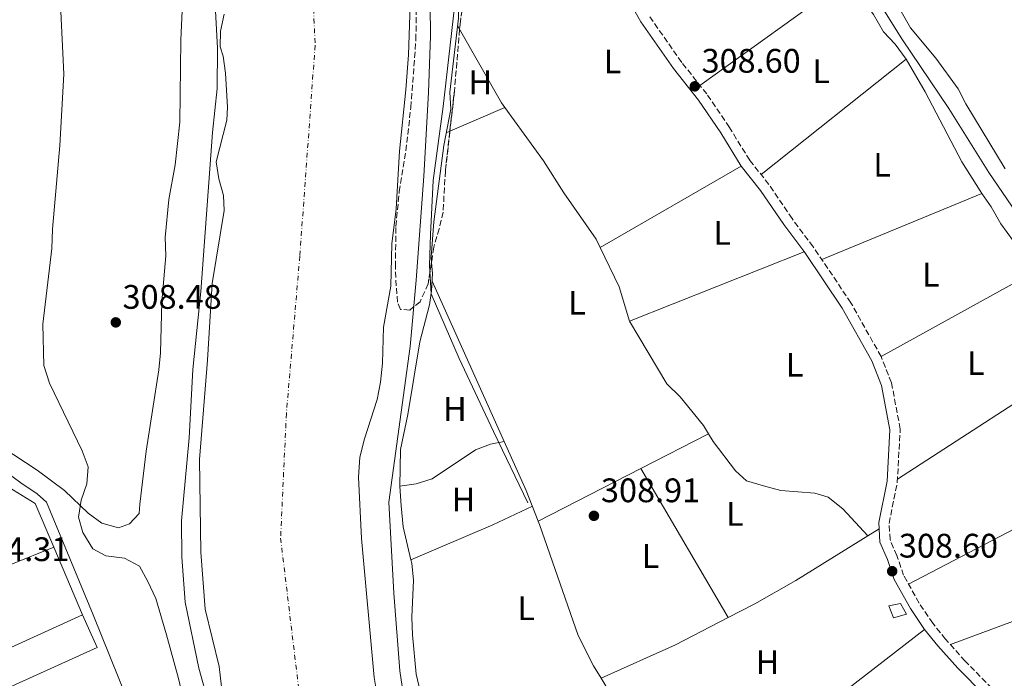
# Model space of a CAD drawing. Units: metres. Extents: x 594149 to 597604, y 4703622 to 4705982.
# Drawn here: x 595559 to 595848, y 4704784 to 4704978 of the extents above; entities that cross this region are included whole.
import ezdxf
from ezdxf.enums import TextEntityAlignment as Align

# ---------------------------------------------------------------- set-up
doc = ezdxf.new("R2010")
doc.units = ezdxf.units.M
doc.header["$MEASUREMENT"] = 0
doc.linetypes.add('DGN Style 3', pattern=[2.435890702152634, 1.739921930109024, -0.6959687720436097])
doc.linetypes.add('DGN Style 4', pattern=[2.7856150101045474, 1.391937544087219, -0.6959687720436097, 0.001739921930109024, -0.6959687720436097])
for name, color, linetype, lineweight in [('Acequia sin especificar', 4, 'Continuous', 0), ('Balsa-alberca', 142, 'Continuous', 0), ('Camino', 7, 'DGN Style 3', 0), ('Caseta-cabaña', 1, 'Continuous', 0), ('Cauce permanente', 151, 'Continuous', 13), ('Cauce permanente (área)', 142, 'Continuous', 13), ('Cota de punto acotado terreno', 7, 'Continuous', 0), ('Curva de nivel intermedia', 30, 'Continuous', 0), ('Edificio', 1, 'Continuous', 13), ('Eje cauce permanente (área)', 70, 'DGN Style 4', 0), ('Etiqueta de uso rústico', 92, 'Continuous', 0), ('Línea  de muro-pared o tapia', 1, 'Continuous', 13), ('Línea de cambio de uso (parcela vista)', 92, 'Continuous', 0), ('Margen derecho', 7, 'Continuous', 0), ('Punto acotado terreno (símbolo)', 7, 'Continuous', 0), ('Zona arbolada', 92, 'DGN Style 3', 0)]:
    doc.layers.add(name, color=color, linetype=linetype, lineweight=lineweight)
doc.styles.add('Style-Arial', font='arial.ttf')

# ---------------------------------------------------------------- blocks, each defined once
blk = doc.blocks.new('5PATER')
at = {"layer": 'Balsa-alberca', "linetype": 'Continuous', "lineweight": 0}
h = blk.add_hatch(color=51, dxfattribs=at)
edge = h.paths.add_edge_path()
edge.add_ellipse((0, 0), major_axis=(-0.1095731443231308, -0.1110710700762829), ratio=0.9994222409660317, start_angle=0, end_angle=360)

msp = doc.modelspace()

# ---------------------------------------------------------------- linework, layer by layer
at = {"layer": 'Acequia sin especificar', "color": 4, "linetype": 'Continuous', "lineweight": 0, "elevation": 308.2299999999957, "flags": 128}
msp.add_lwpolyline([(595854.5800000001, 4704917.26), (595843.7999999998, 4704933.02), (595832.0700000003, 4704951.850000001), (595818.2199999997, 4704972.279999999), (595806.0700000003, 4704991.789999999), (595800.9800000006, 4704996.210000001), (595795.3399999999, 4704999.970000001), (595793.4800000006, 4705003.560000001), (595792.1500000004, 4705009.029999999), (595792.3600000005, 4705014.199999999), (595791.29, 4705018.470000001), (595782.3799999999, 4705031.539999999), (595771.8399999999, 4705045.34), (595767, 4705054.109999999), (595760.1200000001, 4705059.65), (595748.9000000004, 4705065.189999999), (595732.4600000001, 4705071.699999999), (595705.2100000001, 4705083.390000001), (595675.9299999997, 4705097.75)], dxfattribs=at)
at = {"layer": 'Acequia sin especificar', "color": 4, "linetype": 'Continuous', "lineweight": 0}
msp.add_polyline3d([(595675.9299999997, 4705097.75, 308.2299999999959), (595677.2400000002, 4705091.130000001, 308.6499999999942), (595680.9699999997, 4705074.9, 308.6499999999942), (595681.5099999999, 4705067.789999999, 308.6499999999942), (595679.9500000002, 4705044.949999999, 308.6499999999942), (595680.3899999997, 4705027.25, 308.6499999999942), (595684.6500000004, 4705018.51, 308.6499999999942), (595684.8399999999, 4705012.310000001, 308.6499999999942), (595685.3600000005, 4705003.199999999, 308.6499999999942), (595689.4800000006, 4704989.310000001, 308.6499999999942), (595686.5999999996, 4704981.67, 308.6499999999942), (595683.29, 4704952.4, 307.8899999999995), (595680.3799999999, 4704930.630000001, 307.8899999999995), (595679.6299999999, 4704914.800000001, 307.8899999999995), (595679.3200000003, 4704905.65, 307.8899999999995), (595679.7999999998, 4704897.359999999, 307.8899999999995), (595688.04, 4704878.289999999, 307.8899999999995), (595698.1299999999, 4704856.82, 307.8899999999995), (595708.25, 4704835.850000001, 307.8899999999995)], dxfattribs=at)
at = {"layer": 'Camino', "color": 7, "linetype": 'DGN Style 3', "lineweight": 0}
msp.add_polyline3d([(595844.7099999998, 4704781.300000001, 308.5299999999989), (595836.8299999987, 4704789.300000001, 308.9100000000036), (595831.0899999987, 4704795.770000001, 308.5299999999989), (595827.3, 4704800.410000001, 308.5299999999989), (595823.2800000012, 4704806.359999999, 308.5299999999989), (595818.7500000005, 4704814.529999999, 308.5299999999989), (595816.7700000001, 4704820.32, 308.9100000000036), (595814.7399999984, 4704825.020000001, 308.9100000000036), (595814.4600000011, 4704829.810000001, 308.9100000000036), (595816.8599999995, 4704841.810000001, 308.5299999999989), (595817.7499999991, 4704857.529999999, 308.9100000000036), (595815.1700000019, 4704871.170000001, 308.9100000000036), (595812.1000000008, 4704878.880000002, 308.9100000000036), (595803.2299999994, 4704894.680000001, 308.5299999999989), (595792.1200000006, 4704911.180000001, 308.9100000000036), (595785.909999999, 4704919.430000001, 308.9100000000036), (595779.1099999995, 4704929.490000002, 308.5299999999989), (595773.4600000012, 4704936.630000004, 308.9100000000036), (595767.5100000012, 4704946.279999999, 308.9100000000036), (595760.8500000003, 4704956.100000001, 308.9100000000036), (595753.4600000008, 4704965.400000001, 308.9100000000036), (595743.9799999992, 4704978.939999999, 308.9100000000036)], dxfattribs=at)
at = {"layer": 'Caseta-cabaña', "color": 1, "linetype": 'Continuous', "lineweight": 0}
msp.add_polyline3d([(595819.5899999999, 4704803.15, 311.179999999993), (595815.75, 4704802.050000001, 311.179999999993), (595814.4299999997, 4704805.560000001, 310.8000000000029), (595817.8200000003, 4704806.230000001, 311.179999999993)], close=True, dxfattribs=at)
msp.add_polyline3d([(595815.75, 4704802.050000001, 311.179999999993), (595814.4299999997, 4704805.560000001, 310.8000000000029), (595817.8200000003, 4704806.230000001, 311.179999999993), (595819.5899999999, 4704803.15, 311.179999999993), (595815.75, 4704802.050000001, 311.179999999993)], dxfattribs=at)
at = {"layer": 'Cauce permanente', "color": 151, "linetype": 'Continuous', "lineweight": 13}
for points in [[(595654.7199999997, 4705162.300000001, 304.4499999999971), (595656.1399999997, 4705133.189999999, 304.4499999999971), (595656.5599999996, 4705128.199999999, 304.4499999999971), (595662.0700000003, 4705092.32, 304.4499999999971), (595663.29, 4705086.09, 304.4499999999971), (595667.7999999998, 4705068.539999999, 304.4499999999971), (595669.6799999997, 4705057.32, 304.4499999999971), (595673.6799999997, 4704985.27, 304.4499999999971), (595673.1100000005, 4704967.630000001, 304.4499999999971), (595672.3600000005, 4704957.279999999, 304.4499999999971), (595670.4800000006, 4704939.310000001, 304.4499999999971), (595669.4500000002, 4704922.359999999, 304.4499999999971), (595668.2000000002, 4704912.039999999, 304.4499999999971), (595667.9000000004, 4704899.609999999, 304.4499999999971), (595665.7999999998, 4704887.550000001, 304.4499999999971), (595665.4900000002, 4704876.960000001, 304.4499999999971), (595664.9199999999, 4704871.310000001, 304.4499999999971), (595663.9400000004, 4704866.289999999, 304.4499999999971), (595660.1399999997, 4704854.720000001, 304.4499999999971), (595658.79, 4704849.289999999, 304.4499999999971), (595658.3600000005, 4704843.4, 304.4499999999971), (595659.2699999996, 4704825.390000001, 304.4499999999971), (595663.0199999996, 4704784.52, 304.4499999999971), (595665.1600000003, 4704771.52, 304.4499999999971)], [(595618.7800000003, 4704775.74, 304.4499999999971), (595617.4400000004, 4704787.67, 304.4499999999971), (595613.3499999996, 4704804.59, 304.4499999999971), (595612.0800000001, 4704821.34, 304.4499999999971), (595611.6600000003, 4704848.630000001, 304.4499999999971), (595614, 4704877.83, 304.4499999999971), (595615.3300000001, 4704900.34, 304.4499999999971), (595618.9400000004, 4704921.83, 304.4499999999971), (595618.7000000002, 4704926.24, 304.4499999999971), (595617.3099999996, 4704931.17, 304.4499999999971), (595616.5899999999, 4704936.100000001, 304.4499999999971), (595619.7100000001, 4704948.390000001, 304.4499999999971), (595619.8499999996, 4704952.180000001, 304.4499999999971), (595619.3300000001, 4704962.24, 304.4499999999971), (595618.6299999999, 4704967.199999999, 304.4499999999971), (595617.7100000001, 4704969.949999999, 304.4499999999971), (595617.8499999996, 4704974.57, 304.4499999999971), (595618.9100000003, 4704979.609999999, 304.4499999999971)]]:
    msp.add_polyline3d(points, dxfattribs=at)
at = {"layer": 'Cauce permanente (área)', "color": 142, "linetype": 'Continuous', "lineweight": 13, "flags": 128}
for points, elevation in [([(595665.1600000003, 4704771.52), (595663.0199999996, 4704784.52), (595659.2699999996, 4704825.390000001), (595658.3600000005, 4704843.4), (595658.79, 4704849.289999999), (595660.1399999997, 4704854.720000001), (595663.9400000004, 4704866.289999999), (595664.9199999999, 4704871.310000001), (595665.4900000002, 4704876.960000001), (595665.7999999998, 4704887.550000001), (595667.9000000004, 4704899.609999999), (595668.2000000002, 4704912.039999999), (595669.4500000002, 4704922.359999999), (595670.4800000006, 4704939.310000001), (595672.3600000005, 4704957.279999999), (595673.1100000005, 4704967.630000001), (595673.6799999997, 4704985.27), (595669.6799999997, 4705057.32), (595667.7999999998, 4705068.539999999), (595663.29, 4705086.09), (595662.0700000003, 4705092.32), (595656.5599999996, 4705128.199999999), (595656.1399999997, 4705133.189999999), (595654.7199999997, 4705162.300000001)], 304.4499999999974), ([(595618.9100000003, 4704979.609999999), (595617.8499999996, 4704974.57), (595617.7100000001, 4704969.949999999), (595618.6299999999, 4704967.199999999), (595619.3300000001, 4704962.24), (595619.8499999996, 4704952.180000001), (595619.7100000001, 4704948.390000001), (595616.5899999999, 4704936.100000001), (595617.3099999996, 4704931.17), (595618.7000000002, 4704926.24), (595618.9400000004, 4704921.83), (595615.3300000001, 4704900.34), (595614, 4704877.83), (595611.6600000003, 4704848.630000001), (595612.0800000001, 4704821.34), (595613.3499999996, 4704804.59), (595617.4400000004, 4704787.67), (595618.7800000003, 4704775.74)], 304.4499999999971)]:
    msp.add_lwpolyline(points, dxfattribs=dict(at, elevation=elevation))
at = {"layer": 'Curva de nivel intermedia', "color": 30, "linetype": 'Continuous', "lineweight": 0, "flags": 128}
for points, elevation in [([(595614.2600000005, 4704776.980000001), (595611.4599999997, 4704787.220000001), (595607.4000000008, 4704806.609999999), (595606.490000001, 4704819.84), (595606.3900000004, 4704830.539999999), (595608.620000001, 4704854.999999999), (595609.7099999996, 4704875.050000001), (595612.0000000007, 4704897.960000002), (595615.4400000006, 4704944.76), (595616.8399999999, 4704957.690000001), (595616.9500000017, 4704969.529999999), (595610.0499999993, 4705097.42), (595605.0400000004, 4705176.480000001)], 305.0000000000001), ([(595662.0100000006, 4705162.079999999), (595662.5600000005, 4705145.49), (595664.1000000006, 4705123.86), (595665.0300000004, 4705118.300000001), (595672.7000000015, 4705085.909999999), (595675.9100000013, 4705064.970000001), (595679.3600000001, 4704991.140000001), (595679.5700000002, 4704973.2), (595679.0000000002, 4704956.55), (595677.6600000013, 4704931.920000001), (595675.3300000001, 4704901.369999998), (595673.6000000001, 4704881.850000001), (595667.3500000006, 4704836.060000001), (595668.780000001, 4704809.320000002), (595670.5700000013, 4704786.470000001), (595673.4200000013, 4704767.279999999)], 305.0000000000001), ([(595557.5100000014, 4705055.24), (595561.7900000018, 4705037.339999998), (595565.0300000006, 4705019.929999999), (595568.7800000012, 4705007.859999998), (595569.7699999993, 4705002.960000001), (595571.7100000016, 4704961.930000001), (595570.5800000007, 4704940.970000001), (595568.360000001, 4704916.300000001)], 310), ([(595568.360000001, 4704916.300000001), (595568.2400000005, 4704910.65), (595565.6000000006, 4704888.399999999), (595565.88, 4704876.24), (595567.5300000019, 4704870.999999999), (595577.160000001, 4704851.189999998), (595578.8600000018, 4704846.4), (595578.54, 4704841.409999999), (595576.8700000005, 4704836.599999999), (595576.05, 4704831.639999999), (595577.3100000006, 4704827.140000001), (595580.240000001, 4704822.31), (595584.1300000002, 4704820.289999999), (595589.5800000018, 4704819.58), (595593.9800000007, 4704817.189999999), (595596.4900000008, 4704812.740000002), (595598.820000002, 4704807.67), (595601.9800000003, 4704797.039999999), (595605.5099999999, 4704784.15), (595607.5500000004, 4704775.429999999), (595608.9100000017, 4704768.830000001)], 310)]:
    msp.add_lwpolyline(points, dxfattribs=dict(at, elevation=elevation))
at = {"layer": 'Edificio', "color": 51, "linetype": 'Continuous', "lineweight": 13, "extrusion": (0.006587425519767614, 0.002990027347666643, 0.9999738324383703), "elevation": 18307.67176050855, "flags": 128}
msp.add_lwpolyline([(595562.2400857215, 4704769.170545908), (595514.4086202807, 4704747.460448861)], dxfattribs=at)
at = {"layer": 'Edificio', "color": 1, "linetype": 'Continuous', "lineweight": 13}
msp.add_polyline3d([(595581.54, 4704793.32, 316.8699999999953), (595543.7999999998, 4704776.26, 317.25), (595563.6100000005, 4704733.74, 318.3800000000047), (595556.4299999997, 4704729.74, 318.0099999999948), (595535.0300000003, 4704774.939999999, 317.2799999999988), (595534.2100000001, 4704776.67, 317.25), (595532.3499999996, 4704775.84, 317.25), (595529.4199999999, 4704781.17, 317.25), (595577.25, 4704802.880000001, 316.8699999999953)], close=True, dxfattribs=at)
at = {"layer": 'Edificio', "color": 51, "linetype": 'Continuous', "lineweight": 13}
msp.add_polyline3d([(595556.4299999997, 4704729.74, 318.0099999999948), (595563.6100000005, 4704733.74, 318.3800000000047), (595543.7999999998, 4704776.26, 317.25), (595581.54, 4704793.32, 316.8699999999953), (595577.25, 4704802.880000001, 316.8699999999953)], dxfattribs=at)
at = {"layer": 'Eje cauce permanente (área)', "color": 70, "linetype": 'DGN Style 4', "lineweight": 0}
msp.add_polyline3d([(595632.1699999999, 4705166.09, 304.4499999999971), (595634.9900000002, 4705114.199999999, 304.4499999999971), (595641.75, 4705058.930000001, 304.4499999999971), (595645.6500000004, 4704970.41, 304.4499999999971), (595641.1299999999, 4704908.369999999, 304.4499999999971), (595637.1900000004, 4704862.119999999, 304.4499999999971), (595635.4900000002, 4704825.460000001, 304.4499999999971), (595641.1299999999, 4704778.65, 304.4499999999971), (595649.5899999999, 4704743.680000001, 304.4499999999971), (595663.6399999997, 4704701.100000001, 304.4499999999971), (595685.0700000003, 4704647.52, 304.4499999999971), (595713.2599999999, 4704598.449999999, 304.4499999999971), (595748.2199999997, 4704558.970000001, 304.4499999999971), (595778.0999999996, 4704546, 304.4499999999971), (595804.5099999999, 4704532.119999999, 304.4499999999971), (595827.0700000003, 4704519.15, 304.4499999999971), (595858.0800000001, 4704513.51, 304.4499999999971), (595885.1399999997, 4704518.02, 304.4499999999971), (595904.8799999999, 4704527.609999999, 304.4499999999971), (595924.6100000005, 4704530.430000001, 304.4499999999971), (595949.9800000006, 4704519.15, 304.4499999999971), (595997.5700000003, 4704508.49, 304.4499999999971)], dxfattribs=at)
at = {"layer": 'Línea  de muro-pared o tapia', "color": 1, "linetype": 'Continuous', "lineweight": 13, "extrusion": (0.1789236342870897, 0.1331281285567329, 0.9748144615671651), "elevation": 733212.1057998715, "flags": 128}
msp.add_lwpolyline([(3419113.883317541, -3203477.753463495), (3419105.515942779, -3203481.161269178), (3419091.963324627, -3203477.798303043)], dxfattribs=at)
at = {"layer": 'Línea  de muro-pared o tapia', "color": 1, "linetype": 'Continuous', "lineweight": 13, "extrusion": (-0.02075944624731426, 0.04882268822437643, 0.9985917036036552), "elevation": 217652.4158156304, "flags": 128}
msp.add_lwpolyline([(-2389064.513785053, -4090850.52584981), (-2389064.513785053, -4090828.849369469)], dxfattribs=at)
at = {"layer": 'Línea  de muro-pared o tapia', "color": 1, "linetype": 'Continuous', "lineweight": 13}
for points in [[(595561.0099999999, 4704715.02, 319.0099999999948), (595554.7300000006, 4704711.16, 317.8699999999953), (595460.2599999999, 4704911.42, 314.8399999999965), (595530.8200000003, 4704862.560000001, 313.6999999999971), (595559.0999999996, 4704841.75, 313.6999999999971), (595563.8799999999, 4704838.449999999, 313.6999999999971), (595566.6299999999, 4704836, 313.6999999999971), (595580.3799999999, 4704802.939999999, 316.3500000000058), (595592.79, 4704772.050000001, 316.3500000000058)], [(595521.0899999999, 4704801.25, 315.9700000000012), (595542.8099999996, 4704811.609999999, 315.9700000000012), (595556.1600000003, 4704817.730000001, 314.4499999999971), (595568.7800000003, 4704822.800000001, 313.6900000000023)]]:
    msp.add_polyline3d(points, dxfattribs=at)
at = {"layer": 'Línea de cambio de uso (parcela vista)', "color": 92, "linetype": 'Continuous', "lineweight": 0, "flags": 128}
for points, elevation in [([(595848.5999999996, 4704934.060000001), (595837.0599999996, 4704953.16), (595834.7599999999, 4704957.619999999), (595828.25, 4704966.680000001), (595820.7300000006, 4704975.550000001), (595815.6200000001, 4704984.560000001), (595809.1699999999, 4704994.77), (595802.1799999997, 4705003.42), (595799.4000000004, 4705007.58), (595796.1299999999, 4705017.74), (595776.5, 4705050.49), (595770.1600000003, 4705059.33), (595766.6699999999, 4705062.939999999), (595752.2528999997, 4705068.9288)], 307.8899999999995), ([(595802.2501999997, 4704989.8402), (595758.8399999999, 4704958.630000001)], 308.6499999999942), ([(595802.2501999997, 4704989.8402), (595803.5199999996, 4704988.529999999), (595809.8700000001, 4704979.449999999), (595812.8399999999, 4704974.390000001), (595816.2400000002, 4704970.730000001), (595819.4900000002, 4704966.380000001)], 309.4100000000034), ([(595689.5937999999, 4704985.701300001), (595689.5599999996, 4704985.680000001), (595687.8499999996, 4704982.27), (595687.8099999996, 4704978.439999999), (595685.2400000002, 4704956.630000001), (595685.54, 4704951.630000001), (595683.4600000001, 4704940.970000001), (595680.54, 4704918.5), (595679.7300000006, 4704908.25), (595679.8724999996, 4704906.519200001)], 308.2299999999959), ([(595688.1582000004, 4704975.132300001), (595687.5499999998, 4704976.199999999)], 308.2299999999959), ([(595701.4900000002, 4704952.109999999), (595700.4699999997, 4704953.52), (595688.1582000004, 4704975.132300001)], 308.2299999999959), ([(595776.8300000001, 4704932.380000001), (595819.4900000002, 4704966.380000001)], 308.6499999999942), ([(595685.2801999999, 4704945.166999999), (595701.4900000002, 4704952.109999999)], 308.2299999999959), ([(595729.5020000003, 4704910.931100001), (595728.2999999998, 4704913.42), (595718.8099999996, 4704927.060000001), (595712.8200000003, 4704936.449999999), (595701.4900000002, 4704952.109999999)], 308.2299999999959), ([(595684.1900000004, 4704944.699999999), (595685.2801999999, 4704945.166999999)], 308.2299999999959), ([(595729.5020000003, 4704910.931100001), (595771, 4704934.91)], 308.2299999999959), ([(595841.7657000005, 4704926.858200001), (595794.6699999999, 4704907.390000001)], 308.6499999999942), ([(595841.7699999996, 4704926.859999999), (595841.7657000005, 4704926.858200001)], 308.6499999999942), ([(595729.5, 4704910.930000001), (595729.5020000003, 4704910.931100001)], 308.2299999999959), ([(595738.0899999999, 4704889.33), (595735.0899999999, 4704899.359999999), (595729.5020000003, 4704910.931100001)], 308.2299999999959), ([(595738.0899999999, 4704889.33), (595789.4900000002, 4704909.689999999)], 308.2299999999959), ([(595679.8724999996, 4704906.519200001), (595680.1399999997, 4704903.27), (595679.8899999997, 4704898.199999999), (595679.2599999999, 4704894.08), (595676.4500000002, 4704883.210000001), (595672.9500000002, 4704861.850000001), (595670.7400000002, 4704851.52), (595670.5999999996, 4704840.77)], 308.2299999999959), ([(595812.0999999996, 4704878.880000001), (595857.2800000003, 4704903.779999999)], 308.6499999999942), ([(595701.2598000001, 4704853.869899999), (595680.0300000003, 4704901.01)], 308.2299999999959), ([(595761.2999999998, 4704856.189999999), (595759.8600000005, 4704858.58), (595753.0099999999, 4704866.99), (595749.0899999999, 4704870.84), (595738.0899999999, 4704889.33)], 308.2299999999959), ([(595871.7462999999, 4704878.277600001), (595816.9199999999, 4704842.850000001)], 308.6499999999942), ([(595761.2999999998, 4704856.189999999), (595741.4400000004, 4704845.960100001)], 308.2299999999959), ([(595808.2503000004, 4704826.179500001), (595800.8499999996, 4704834.109999999), (595796.5099999999, 4704837.480000001), (595792.6200000001, 4704838.66), (595782.6100000005, 4704839.430000001), (595777.5599999996, 4704840.82), (595772.5199999996, 4704842.359999999), (595769.2999999998, 4704845.230000001), (595762.6799999997, 4704853.9), (595761.2999999998, 4704856.189999999)], 308.2299999999959), ([(595670.5999999996, 4704840.77), (595675.4100000003, 4704841.430000001), (595680.0899999999, 4704842.939999999), (595692.8300000001, 4704851.470000001), (595697.2000000002, 4704853.07), (595701.2598000001, 4704853.869899999)], 308.2299999999959), ([(595711.2906, 4704830.430299999), (595707.7400000002, 4704839.480000001), (595701.2598000001, 4704853.869899999)], 308.2299999999959), ([(595741.4400000004, 4704845.960100001), (595711.2906, 4704830.430299999)], 308.2299999999959), ([(595741.4400000004, 4704845.960100001), (595767.0999999996, 4704802.0899)], 308.2299999999959), ([(595820.1799999997, 4704811.960000001), (595884.7992000004, 4704845.659600001)], 308.6499999999942), ([(595670.5999999996, 4704840.77), (595670.9299999997, 4704834.960000001), (595671.54, 4704828.75), (595673.8295, 4704819.039899999)], 308.2299999999959), ([(595709.54, 4704834.880000001), (595697.9199999999, 4704829.34), (595673.8295, 4704819.039899999)], 308.2299999999959), ([(595729.7641000003, 4704784.2718), (595727.5099999999, 4704787.949999999), (595723.0499999998, 4704796.869999999), (595711.6799999997, 4704829.439999999), (595711.2906, 4704830.430299999)], 308.2299999999959), ([(595767.0999999996, 4704802.0899), (595774.9800000006, 4704806.180000001), (595787.0099999999, 4704813.039999999), (595808.2503000004, 4704826.179500001)], 308.2299999999959), ([(595808.2503000004, 4704826.179500001), (595811.5499999998, 4704828.220000001)], 308.2299999999959), ([(595673.8295, 4704819.039899999), (595674.0599999996, 4704818.060000001), (595674.6299999999, 4704813.09), (595674.0999999996, 4704802.27), (595674.25, 4704797), (595675.4100000003, 4704785.480000001), (595676.54, 4704780.5), (595682.8300000001, 4704758.52), (595683.3797000004, 4704757.389900001)], 308.2299999999959), ([(595899.5700000003, 4704820.029999999), (595881.1600000003, 4704812.220000001), (595832.5099999999, 4704794.17)], 308.6499999999941), ([(595729.7641000003, 4704784.2718), (595751.6299999999, 4704794.060000001), (595767.0999999996, 4704802.0899)], 308.2299999999959), ([(595824.8899999997, 4704798.619999999), (595755.4699999997, 4704744.83)], 307.8899999999995), ([(595729.7599999999, 4704784.27), (595729.7641000003, 4704784.2718)], 308.2299999999959), ([(595733.2399000004, 4704778.600000001), (595729.7641000003, 4704784.2718)], 308.2299999999959)]:
    msp.add_lwpolyline(points, dxfattribs=dict(at, elevation=elevation))
at = {"layer": 'Línea de cambio de uso (parcela vista)', "color": 92, "linetype": 'Continuous', "lineweight": 0}
for points in [[(595514.9199999999, 4704877.609999999, 311.6699999999983), (595563.9299999997, 4704845.49, 310.1499999999942), (595571.9000000004, 4704839.449999999, 310.1499999999942), (595578.9299999997, 4704832.84, 310.1499999999942), (595582.9600000001, 4704829.9, 310.1499999999942), (595587.8499999996, 4704828.5, 310.1499999999942), (595591.0999999996, 4704829.710000001, 310.1499999999942), (595593.8600000005, 4704832.67, 309.3899999999995), (595594.0800000001, 4704835.49, 308.6399999999995), (595595.9900000002, 4704851.08, 308.5200000000041), (595599.7199999997, 4704874.949999999, 307.1199999999953), (595600.1699999999, 4704879.92, 307.2100000000065), (595600.54, 4704894.92, 307.8300000000018), (595601.7400000002, 4704908.460000001, 307.8800000000047), (595601.5599999996, 4704913.930000001, 307.8800000000047), (595602.5800000001, 4704925.08, 307.8800000000047), (595604.5199999996, 4704935.300000001, 307.8800000000047), (595605.8600000005, 4704947.83, 307.8800000000047), (595606.1399999997, 4704971.939999999, 307.8800000000047), (595607.1799999997, 4704996.09, 307.8800000000047)], [(595819.4900000002, 4704966.380000001, 309.4100000000035), (595825.0700000003, 4704956.74, 309.4100000000035), (595835.8099999996, 4704936.189999999, 309.4100000000035), (595841.2699999996, 4704927.58, 309.4100000000035), (595841.7657000005, 4704926.858200001, 309.292300000001)], [(595841.7657000005, 4704926.858200001, 309.292300000001), (595844.4699999997, 4704922.92, 308.6499999999942), (595847.3099999996, 4704917.859999999, 308.6499999999942), (595851.04, 4704912.850000001, 307.8899999999995), (595853.8200000003, 4704908.689999999, 307.8899999999995), (595856.6799999997, 4704904.619999999, 308.6300000000047), (595860.6200000001, 4704899.119999999, 308.6499999999942), (595870.9199999999, 4704880.24, 308.6499999999942), (595871.7462999999, 4704878.277600001, 308.6499999999942)]]:
    msp.add_polyline3d(points, dxfattribs=at)
at = {"layer": 'Margen derecho', "color": 7, "linetype": 'Continuous', "lineweight": 0}
msp.add_polyline3d([(595732.05, 4704994.130000004, 308.9100000000036), (595741.4400000002, 4704977.34, 308.9100000000036), (595751.0500000013, 4704963.610000002, 308.9100000000036), (595758.4299999997, 4704954.320000002, 308.9100000000036), (595764.9899999977, 4704944.65, 308.9100000000036), (595771.0000000002, 4704934.910000001, 308.9100000000036), (595776.6900000012, 4704927.720000001, 308.5299999999989), (595783.4699999981, 4704917.689999999, 308.9100000000036), (595789.6700000007, 4704909.439999999, 308.9100000000036), (595800.6799999991, 4704893.110000002, 308.5299999999989), (595809.3899999995, 4704877.580000001, 308.9100000000036), (595812.2699999985, 4704870.33, 308.9100000000036), (595814.7299999994, 4704857.33, 308.9100000000036), (595813.8799999978, 4704842.189999999, 308.5299999999989), (595811.4499999981, 4704830.020000001, 308.9100000000036), (595811.77, 4704824.320000002, 308.9100000000036), (595813.9699999995, 4704819.230000001, 308.9100000000036), (595815.999999999, 4704813.300000002, 308.5299999999989), (595820.7199999974, 4704804.790000003, 308.5299999999989), (595824.8900000005, 4704798.619999999, 308.5299999999989), (595828.8099999988, 4704793.82, 308.5299999999989), (595834.6400000004, 4704787.250000001, 308.9100000000036), (595842.4999999994, 4704779.270000001, 308.5299999999989)], dxfattribs=at)
at = {"layer": 'Zona arbolada', "color": 92, "linetype": 'DGN Style 3', "lineweight": 0, "elevation": 309.0200000000041, "flags": 128}
for points in [[(595689.5937999999, 4704985.701300001), (595688.3600000005, 4704977.51), (595688.1582000004, 4704975.132300001)], [(595688.1582000004, 4704975.132300001), (595686.6100000005, 4704956.890000001), (595685.2801999999, 4704945.166999999)]]:
    msp.add_lwpolyline(points, dxfattribs=at)
at = {"layer": 'Zona arbolada', "color": 92, "linetype": 'DGN Style 3', "lineweight": 0}
for points in [[(595690.2999999998, 4704990.390000001, 309.0200000000041), (595688.3600000005, 4704977.51, 309.0200000000041), (595686.6100000005, 4704956.890000001, 309.0200000000041), (595683.9500000002, 4704933.439999999, 309.0200000000041), (595683.29, 4704921.380000001, 309.0200000000041), (595682.1699999999, 4704916.480000001, 309.0200000000041), (595680.5700000003, 4704911.029999999, 309.7799999999988), (595678.9000000004, 4704900.230000001, 309.7799999999988), (595676.5199999996, 4704894.99, 309.7799999999988), (595673.4800000006, 4704892.52, 308.2599999999948), (595670.79, 4704892.75, 306.7400000000052), (595669.9000000004, 4704894.869999999, 305.9900000000052), (595669.4900000002, 4704899.65, 304.5099999999948), (595669.2800000003, 4704905.32, 304.4700000000012), (595669.3899999997, 4704917.15, 304.4700000000012), (595670.3799999999, 4704927.369999999, 304.4700000000012), (595672.3200000003, 4704939.369999999, 304.4700000000012), (595673.8099999996, 4704952.17, 304.4700000000012), (595675.29, 4704972.039999999, 304.4700000000012), (595675.4400000004, 4704982.66, 304.4700000000012)], [(595679.8724999996, 4704906.519200001, 309.7799999999988), (595678.9000000004, 4704900.230000001, 309.7799999999988), (595676.5199999996, 4704894.99, 309.7799999999988), (595673.4800000006, 4704892.52, 308.2599999999948), (595670.79, 4704892.75, 306.7400000000052), (595669.9000000004, 4704894.869999999, 305.9900000000052), (595669.4900000002, 4704899.65, 304.5099999999948), (595669.2800000003, 4704905.32, 304.4700000000012), (595669.3899999997, 4704917.15, 304.4700000000012), (595670.3799999999, 4704927.369999999, 304.4700000000012), (595672.3200000003, 4704939.369999999, 304.4700000000012), (595673.8099999996, 4704952.17, 304.4700000000012), (595675.29, 4704972.039999999, 304.4700000000012), (595675.4400000004, 4704982.66, 304.4700000000012)], [(595685.2801999999, 4704945.166999999, 309.0200000000041), (595683.9500000002, 4704933.439999999, 309.0200000000041), (595683.29, 4704921.380000001, 309.0200000000041), (595682.1699999999, 4704916.480000001, 309.0200000000041), (595680.5700000003, 4704911.029999999, 309.7799999999988), (595679.8724999996, 4704906.519200001, 309.7799999999988)]]:
    msp.add_polyline3d(points, dxfattribs=at)

# ---------------------------------------------------------------- block references
at = {"layer": 'Punto acotado terreno (símbolo)', "color": 7, "linetype": 'Continuous', "lineweight": 0, "xscale": 10, "yscale": 10, "zscale": 10}
for p in [(595757.3199999988, 4704958.350000001, 308.6000000000058), (595587.019999998, 4704888.92, 308.4799999999959), (595727.649999999, 4704832.03, 308.9100000000035), (595815.3700000008, 4704815.74, 308.6000000000058)]:
    msp.add_blockref('5PATER', p, dxfattribs=at)

# ---------------------------------------------------------------- texts
at = {"layer": 'Cota de punto acotado terreno', "color": 7, "linetype": 'Continuous', "lineweight": 0, "style": 'Style-Arial'}
for s, p in [('308.60', (595759.3099999982, 4704962.350000001, 308.6000000000058)), ('308.48', (595589.0100000025, 4704892.920000001, 308.4799999999959)), ('308.91', (595729.7300000006, 4704836.029999998, 308.9100000000035)), ('308.60', (595817.3500000016, 4704819.74, 308.6000000000058)), ('314.31', (595544.199999999, 4704818.71, 314.3099999999977))]:
    msp.add_text(s, height=7.000000000000002, dxfattribs=at).set_placement(p)
at = {"layer": 'Etiqueta de uso rústico', "color": 92, "linetype": 'Continuous', "lineweight": 0, "style": 'Style-Arial'}
for s, p in [('L', (595733.1414203801, 4704965.67001, 308.6699999999983)), ('L', (595794.4914203812, 4704962.810010002, 309.1999999999971)), ('H', (595694.2316459888, 4704959.520010002, 308.2299999999959)), ('L', (595812.3914203785, 4704935.290010002, 309.1999999999971)), ('L', (595765.3514203813, 4704915.250010001, 308.5200000000041)), ('L', (595826.7314203792, 4704902.970010001, 308.5599999999977)), ('L', (595722.6814203794, 4704894.700010001, 308.4900000000052)), ('L', (595786.7014203772, 4704876.450010001, 308.4199999999983)), ('L', (595839.9514203783, 4704876.950009999, 308.8000000000029)), ('H', (595686.77164599, 4704863.430010001, 308.2299999999959)), ('H', (595689.3116459893, 4704836.810010002, 308.2299999999959)), ('L', (595769.0714203783, 4704832.61001, 308.2299999999959)), ('L', (595744.2914203769, 4704820.220010001, 308.6399999999995)), ('L', (595707.6914203804, 4704804.87001, 308.2299999999959)), ('H', (595778.7116459875, 4704788.960010001, 308.0800000000018))]:
    msp.add_text(s, height=7.000000000000002, dxfattribs=at).set_placement(p, align=Align.MIDDLE_CENTER)

doc.saveas('drawing.dxf')
